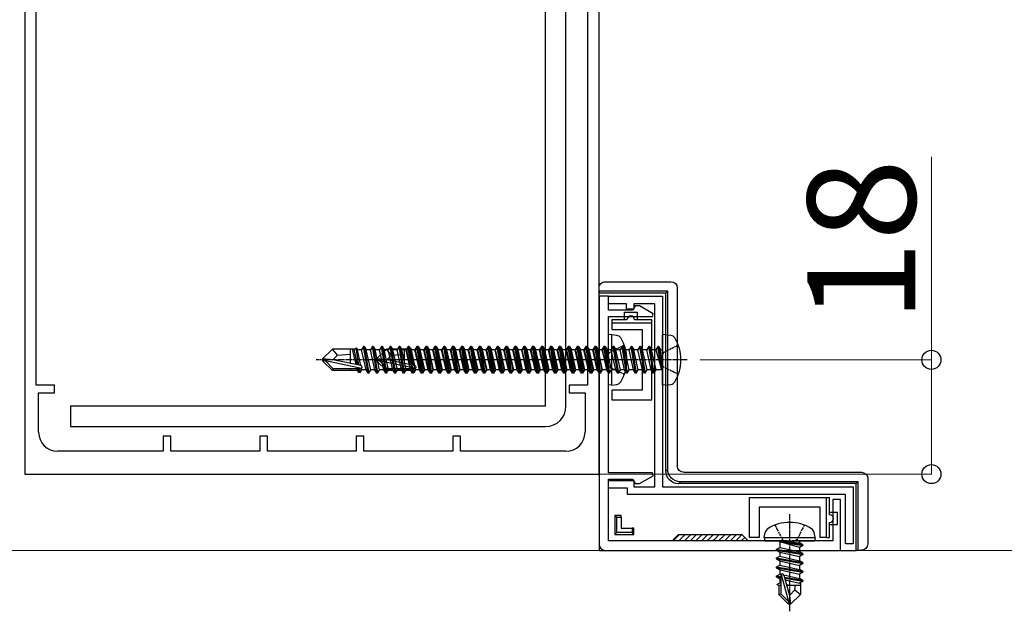
# Model space of a CAD drawing. Extents: x 1750 to 19250, y 2100 to 28064.
# Drawn here: x 6248 to 7798, y 3430 to 4362 of the extents above; entities that cross this region are included whole.
import ezdxf

# ---------------------------------------------------------------- set-up
doc = ezdxf.new("R2010")
doc.units = 0
doc.linetypes.add('YCENTER_1', pattern=[13, 10, -1, 1, -1])
doc.linetypes.add('YHIDDEN_1', pattern=[4, 3, -1])
for name, color, linetype, lineweight in [('YKK_11', 7, 'CONTINUOUS', 30), ('YKK_12', 2, 'CONTINUOUS', 13), ('YKK_13', 4, 'CONTINUOUS', 30), ('YKK_D', 6, 'CONTINUOUS', 13)]:
    doc.layers.add(name, color=color, linetype=linetype, lineweight=lineweight)
doc.styles.add('text-b', font='txt')

msp = doc.modelspace()

# ---------------------------------------------------------------- linework, layer by layer
at = {"layer": 'YKK_11', "linetype": 'ByBlock', "lineweight": -2, "ltscale": 0.5}
for p, q in [((6255.7, 5513.5), (6255.7, 3646.5)), ((7159.7, 3646.5), (7159.7, 5513.5)), ((6273.7, 3786.5), (6273.7, 4956.5)), ((7141.7, 4956.5), (7141.7, 3786.5)), ((7159.7, 3926.5), (7159.7, 3526.5)), ((7174.7, 3926.5), (7159.7, 3926.5)), ((7174.7, 3904.5), (7174.7, 3926.5)), ((7174.7, 3914.5), (7174.7, 3926.5)), ((7174.7, 3926.5), (7259.7, 3926.5)), ((7259.7, 3926.5), (7259.7, 3626.5)), ((7202.7, 3914.5), (7174.7, 3914.5)), ((7202.7, 3906.5), (7202.7, 3914.5)), ((7214.7, 3906.5), (7202.7, 3906.5)), ((7216.4, 3911.5), (7212.3, 3904.5)), ((7247.7, 3914.5), (7214.7, 3914.5)), ((7214.7, 3914.5), (7214.7, 3906.5)), ((7223.5, 3911.5), (7216.4, 3911.5)), ((7245.1, 3899), (7223.5, 3911.5)), ((7247.7, 3626.5), (7247.7, 3914.5)), ((7212.3, 3904.5), (7174.7, 3904.5)), ((7174.7, 3831.9), (7174.7, 3894.5)), ((7174.7, 3894.5), (7243.9, 3894.5)), ((7243.9, 3894.5), (7245.1, 3899)), ((7173.5, 3829.2), (7174.7, 3831)), ((7173.5, 3823.7), (7173.5, 3829.2)), ((7174.7, 3831), (7174.7, 3831.9)), ((7174.7, 3821.9), (7173.5, 3823.7)), ((7174.7, 3648.5), (7174.7, 3821.9)), ((6302.7, 3786.5), (6273.7, 3786.5)), ((6302.7, 3774.5), (6302.7, 3786.5)), ((7141.7, 3786.5), (7112.7, 3786.5)), ((7112.7, 3786.5), (7112.7, 3774.5)), ((6277.7, 3712.5), (6277.7, 3774.5)), ((6277.7, 3774.5), (6302.7, 3774.5)), ((7112.7, 3774.5), (7137.7, 3774.5)), ((7137.7, 3774.5), (7137.7, 3712.5)), ((6485.7, 3706.5), (6473.7, 3706.5)), ((6473.7, 3706.5), (6473.7, 3682.5)), ((6485.7, 3682.5), (6485.7, 3706.5)), ((6637.7, 3706.5), (6625.7, 3706.5)), ((6625.7, 3706.5), (6625.7, 3682.5)), ((6637.7, 3682.5), (6637.7, 3706.5)), ((6789.7, 3706.5), (6777.7, 3706.5)), ((6777.7, 3706.5), (6777.7, 3682.5)), ((6789.7, 3682.5), (6789.7, 3706.5)), ((6941.7, 3706.5), (6929.7, 3706.5)), ((6929.7, 3706.5), (6929.7, 3682.5)), ((6941.7, 3682.5), (6941.7, 3706.5)), ((6473.7, 3682.5), (6307.7, 3682.5)), ((6625.7, 3682.5), (6485.7, 3682.5)), ((6777.7, 3682.5), (6637.7, 3682.5)), ((6929.7, 3682.5), (6789.7, 3682.5)), ((7107.7, 3682.5), (6941.7, 3682.5)), ((6255.7, 3646.5), (7159.7, 3646.5)), ((7243.9, 3648.5), (7174.7, 3648.5)), ((7223.5, 3631.5), (7245.1, 3644)), ((7245.1, 3644), (7243.9, 3648.5)), ((7174.7, 3617.5), (7174.7, 3638.5)), ((7174.7, 3638.5), (7212.3, 3638.5)), ((7174.7, 3624.5), (7174.7, 3636.5)), ((7174.7, 3636.5), (7214.7, 3636.5)), ((7212.3, 3638.5), (7216.4, 3631.5)), ((7214.7, 3636.5), (7214.7, 3626.5)), ((7214.7, 3626.5), (7247.7, 3626.5)), ((7216.4, 3631.5), (7223.5, 3631.5)), ((7259.7, 3626.5), (7559.7, 3626.5)), ((7559.7, 3626.5), (7559.7, 3536.5)), ((7204.7, 3624.5), (7174.7, 3624.5)), ((7174.7, 3541.5), (7174.7, 3617.5)), ((7204.7, 3614.5), (7204.7, 3624.5)), ((7246.7, 3614.5), (7204.7, 3614.5)), ((7547.7, 3614.5), (7246.7, 3614.5)), ((7547.7, 3536.5), (7547.7, 3614.5)), ((7539.7, 3606.5), (7527.7, 3606.5)), ((7527.7, 3606.5), (7527.7, 3541.5)), ((7539.7, 3526.5), (7539.7, 3606.5)), ((7455.2, 3541.5), (7174.7, 3541.5)), ((7457, 3540.3), (7455.2, 3541.5)), ((7462.5, 3540.3), (7457, 3540.3)), ((7464.3, 3541.5), (7462.5, 3540.3)), ((7527.7, 3541.5), (7464.3, 3541.5)), ((7559.7, 3536.5), (7547.7, 3536.5)), ((7159.7, 3526.5), (7539.7, 3526.5))]:
    msp.add_line(p, q, dxfattribs=at)
at = {"layer": 'YKK_11'}
for p, q in [((7274.7, 3541.5), (7284.7, 3551.5)), ((7284.7, 3551.5), (7384.7, 3551.5)), ((7384.7, 3551.5), (7394.7, 3541.5))]:
    msp.add_line(p, q, dxfattribs=at)
at = {"layer": 'YKK_11', "linetype": 'Continuous'}
for p, q in [((7286.2, 3551.5), (7276.2, 3541.5)), ((7295.2, 3551.5), (7285.2, 3541.5)), ((7304.1, 3551.5), (7294.1, 3541.5)), ((7313.1, 3551.5), (7303.1, 3541.5)), ((7322.1, 3551.5), (7312.1, 3541.5)), ((7331.1, 3551.5), (7321.1, 3541.5)), ((7340.1, 3551.5), (7334.7, 3546.1)), ((7349, 3551.5), (7341.3, 3543.7)), ((7358, 3551.5), (7348, 3541.5)), ((7367, 3551.5), (7359.7, 3544.2)), ((7376, 3551.5), (7366, 3541.5)), ((7384.7, 3551.2), (7378.2, 3544.7)), ((7384.8, 3551.3), (7384.7, 3551.2)), ((7334.7, 3546.1), (7330.1, 3541.5)), ((7341.3, 3543.7), (7339, 3541.5)), ((7359.7, 3544.2), (7357, 3541.5)), ((7378.2, 3544.7), (7375, 3541.5)), ((7384.7, 3542.3), (7383.9, 3541.5)), ((7389.3, 3546.9), (7384.7, 3542.3)), ((7393.8, 3542.4), (7392.9, 3541.5))]:
    msp.add_line(p, q, dxfattribs=at)
at = {"layer": 'YKK_11', "linetype": 'ByBlock', "lineweight": -2, "ltscale": 0.5}
for centre, start, end in [((6307.7, 3712.5), 180, 270), ((7107.7, 3712.5), 270, 360)]:
    msp.add_arc(centre, 30, start, end, dxfattribs=at)
at = {"layer": 'YKK_12'}
msp.add_line((3955, 3526.5), (13955, 3526.5), dxfattribs=at)
at = {"layer": 'YKK_13'}
for p, q in [((7075.7, 3753.5), (7075.7, 5104.5)), ((7107.7, 3753.5), (7107.7, 5104.5)), ((7159.7, 3934.5), (7159.7, 3939.5)), ((7169.7, 3949.5), (7272.8, 3949.5)), ((7282.8, 3939.5), (7282.8, 3659.5)), ((7267.8, 3934.5), (7159.7, 3934.5)), ((7159.7, 3934.5), (7159.7, 3931.5)), ((7264.7, 3931.5), (7159.7, 3931.5)), ((7267.8, 3934.5), (7264.7, 3931.5)), ((7264.7, 3651.4), (7264.7, 3931.5)), ((7267.8, 3654.5), (7267.8, 3934.5)), ((7199.7, 3889.5), (7199.7, 3901.5)), ((7199.7, 3901.5), (7219.7, 3901.5)), ((7219.7, 3901.5), (7219.7, 3889.5)), ((7179.7, 3889.5), (7179.7, 3884.5)), ((7203.7, 3889.5), (7179.7, 3889.5)), ((7179.7, 3884.5), (7242.7, 3884.5)), ((7179.7, 3884.5), (7179.7, 3874.5)), ((7179.7, 3874.5), (7227.7, 3874.5)), ((7242.7, 3889.5), (7215.7, 3889.5)), ((7227.7, 3874.5), (7227.7, 3778.5)), ((7242.7, 3884.5), (7242.7, 3889.5)), ((7242.7, 3763.5), (7242.7, 3884.5)), ((7179.7, 3866.5), (7174.7, 3865.6)), ((7174.7, 3787.3), (7174.7, 3865.6)), ((7179.7, 3866.5), (7187.7, 3865.1)), ((7179.7, 3786.5), (7179.7, 3866.5)), ((7264.7, 3866.5), (7259.7, 3865.6)), ((7259.7, 3787.3), (7259.7, 3865.6)), ((7264.7, 3866.5), (7272.7, 3865.1)), ((7264.7, 3786.5), (7264.7, 3866.5)), ((6724.7, 3828), (6740.2, 3843.5)), ((6776.2, 3843.5), (6740.2, 3843.5)), ((6748.3, 3833.9), (6740.2, 3843.5)), ((6768.7, 3820.7), (6768.7, 3843.5)), ((6777.2, 3818.9), (6771.7, 3843.5)), ((6779.3, 3818.5), (6774.5, 3843.5)), ((6777.4, 3845.5), (6776.2, 3843.5)), ((6781.9, 3818), (6777.4, 3845.5)), ((6777.4, 3845.5), (6779.4, 3842)), ((6789.2, 3847.5), (6786, 3842)), ((6796.2, 3805.5), (6789.2, 3847.5)), ((6790.2, 3847.5), (6789.2, 3847.5)), ((6790.2, 3847.5), (6797.2, 3805.5)), ((6790.2, 3847.5), (6793.4, 3842)), ((6803.2, 3847.5), (6800, 3842)), ((6810.2, 3805.5), (6803.2, 3847.5)), ((6804.2, 3847.5), (6803.2, 3847.5)), ((6804.2, 3847.5), (6811.2, 3805.5)), ((6804.2, 3847.5), (6807.4, 3842)), ((6809.7, 3828), (6825.2, 3843.5)), ((6817.2, 3847.5), (6814, 3842)), ((6824.2, 3805.5), (6817.2, 3847.5)), ((6818.2, 3847.5), (6817.2, 3847.5)), ((6818.2, 3847.5), (6825.2, 3805.5)), ((6818.2, 3847.5), (6821.4, 3842)), ((6861.2, 3843.5), (6825.2, 3843.5)), ((6833.3, 3833.9), (6825.2, 3843.5)), ((6831.2, 3847.5), (6828, 3842)), ((6838.2, 3805.5), (6831.2, 3847.5)), ((6832.2, 3847.5), (6831.2, 3847.5)), ((6832.2, 3847.5), (6839.2, 3805.5)), ((6832.2, 3847.5), (6835.4, 3842)), ((6845.2, 3847.5), (6842, 3842)), ((6852.2, 3805.5), (6845.2, 3847.5)), ((6846.2, 3847.5), (6845.2, 3847.5)), ((6846.2, 3847.5), (6853.2, 3805.5)), ((6846.2, 3847.5), (6849.4, 3842)), ((6853.7, 3820.7), (6853.7, 3843.5)), ((6859.2, 3847.5), (6856, 3842)), ((6862.2, 3818.9), (6856.7, 3843.5)), ((6866.2, 3805.5), (6859.2, 3847.5)), ((6860.2, 3847.5), (6859.2, 3847.5)), ((6864.3, 3818.5), (6859.5, 3843.5)), ((6860.2, 3847.5), (6867.2, 3805.5)), ((6860.2, 3847.5), (6863.4, 3842)), ((6862.4, 3845.5), (6861.2, 3843.5)), ((6866.9, 3818), (6862.4, 3845.5)), ((6862.4, 3845.5), (6864.4, 3842)), ((6873.2, 3847.5), (6870, 3842)), ((6874.2, 3847.5), (6871, 3842)), ((6880.2, 3805.5), (6873.2, 3847.5)), ((6874.2, 3847.5), (6873.2, 3847.5)), ((6874.2, 3847.5), (6881.2, 3805.5)), ((6874.2, 3847.5), (6877.4, 3842)), ((6881.2, 3805.5), (6874.2, 3847.5)), ((6875.2, 3847.5), (6874.2, 3847.5)), ((6875.2, 3847.5), (6882.2, 3805.5)), ((6875.2, 3847.5), (6878.4, 3842)), ((6887.2, 3847.5), (6884, 3842)), ((6888.2, 3847.5), (6885, 3842)), ((6894.2, 3805.5), (6887.2, 3847.5)), ((6888.2, 3847.5), (6887.2, 3847.5)), ((6888.2, 3847.5), (6895.2, 3805.5)), ((6888.2, 3847.5), (6891.4, 3842)), ((6895.2, 3805.5), (6888.2, 3847.5)), ((6889.2, 3847.5), (6888.2, 3847.5)), ((6889.2, 3847.5), (6896.2, 3805.5)), ((6889.2, 3847.5), (6892.4, 3842)), ((6901.2, 3847.5), (6898, 3842)), ((6902.2, 3847.5), (6899, 3842)), ((6908.2, 3805.5), (6901.2, 3847.5)), ((6902.2, 3847.5), (6901.2, 3847.5)), ((6902.2, 3847.5), (6909.2, 3805.5)), ((6902.2, 3847.5), (6905.4, 3842)), ((6909.2, 3805.5), (6902.2, 3847.5)), ((6903.2, 3847.5), (6902.2, 3847.5)), ((6903.2, 3847.5), (6910.2, 3805.5)), ((6903.2, 3847.5), (6906.4, 3842)), ((6915.2, 3847.5), (6912, 3842)), ((6916.2, 3847.5), (6913, 3842)), ((6922.2, 3805.5), (6915.2, 3847.5)), ((6916.2, 3847.5), (6915.2, 3847.5)), ((6916.2, 3847.5), (6923.2, 3805.5)), ((6916.2, 3847.5), (6919.4, 3842)), ((6923.2, 3805.5), (6916.2, 3847.5)), ((6917.2, 3847.5), (6916.2, 3847.5)), ((6917.2, 3847.5), (6924.2, 3805.5)), ((6917.2, 3847.5), (6920.4, 3842)), ((6929.2, 3847.5), (6926, 3842)), ((6930.2, 3847.5), (6927, 3842)), ((6936.2, 3805.5), (6929.2, 3847.5)), ((6930.2, 3847.5), (6929.2, 3847.5)), ((6930.2, 3847.5), (6937.2, 3805.5)), ((6930.2, 3847.5), (6933.4, 3842)), ((6937.2, 3805.5), (6930.2, 3847.5)), ((6931.2, 3847.5), (6930.2, 3847.5)), ((6931.2, 3847.5), (6938.2, 3805.5)), ((6931.2, 3847.5), (6934.4, 3842)), ((6943.2, 3847.5), (6940, 3842)), ((6944.2, 3847.5), (6941, 3842)), ((6950.2, 3805.5), (6943.2, 3847.5)), ((6944.2, 3847.5), (6943.2, 3847.5)), ((6944.2, 3847.5), (6951.2, 3805.5)), ((6944.2, 3847.5), (6947.4, 3842)), ((6951.2, 3805.5), (6944.2, 3847.5)), ((6945.2, 3847.5), (6944.2, 3847.5)), ((6945.2, 3847.5), (6952.2, 3805.5)), ((6945.2, 3847.5), (6948.4, 3842)), ((6957.2, 3847.5), (6954, 3842)), ((6958.2, 3847.5), (6955, 3842)), ((6964.2, 3805.5), (6957.2, 3847.5)), ((6958.2, 3847.5), (6957.2, 3847.5)), ((6958.2, 3847.5), (6965.2, 3805.5)), ((6958.2, 3847.5), (6961.4, 3842)), ((6965.2, 3805.5), (6958.2, 3847.5)), ((6959.2, 3847.5), (6958.2, 3847.5)), ((6959.2, 3847.5), (6966.2, 3805.5)), ((6959.2, 3847.5), (6962.4, 3842)), ((6971.2, 3847.5), (6968, 3842)), ((6972.2, 3847.5), (6969, 3842)), ((6978.2, 3805.5), (6971.2, 3847.5)), ((6972.2, 3847.5), (6971.2, 3847.5)), ((6972.2, 3847.5), (6979.2, 3805.5)), ((6972.2, 3847.5), (6975.4, 3842)), ((6979.2, 3805.5), (6972.2, 3847.5)), ((6973.2, 3847.5), (6972.2, 3847.5)), ((6973.2, 3847.5), (6980.2, 3805.5)), ((6973.2, 3847.5), (6976.4, 3842)), ((6985.2, 3847.5), (6982, 3842)), ((6986.2, 3847.5), (6983, 3842)), ((6992.2, 3805.5), (6985.2, 3847.5)), ((6986.2, 3847.5), (6985.2, 3847.5)), ((6986.2, 3847.5), (6993.2, 3805.5)), ((6986.2, 3847.5), (6989.4, 3842)), ((6993.2, 3805.5), (6986.2, 3847.5)), ((6987.2, 3847.5), (6986.2, 3847.5)), ((6987.2, 3847.5), (6994.2, 3805.5)), ((6987.2, 3847.5), (6990.4, 3842)), ((6999.2, 3847.5), (6996, 3842)), ((7000.2, 3847.5), (6997, 3842)), ((7006.2, 3805.5), (6999.2, 3847.5)), ((7000.2, 3847.5), (6999.2, 3847.5)), ((7000.2, 3847.5), (7007.2, 3805.5)), ((7000.2, 3847.5), (7003.4, 3842)), ((7007.2, 3805.5), (7000.2, 3847.5)), ((7001.2, 3847.5), (7000.2, 3847.5)), ((7001.2, 3847.5), (7008.2, 3805.5)), ((7001.2, 3847.5), (7004.4, 3842)), ((7013.2, 3847.5), (7010, 3842)), ((7014.2, 3847.5), (7011, 3842)), ((7020.2, 3805.5), (7013.2, 3847.5)), ((7014.2, 3847.5), (7013.2, 3847.5)), ((7014.2, 3847.5), (7021.2, 3805.5)), ((7014.2, 3847.5), (7017.4, 3842)), ((7021.2, 3805.5), (7014.2, 3847.5)), ((7015.2, 3847.5), (7014.2, 3847.5)), ((7015.2, 3847.5), (7022.2, 3805.5)), ((7015.2, 3847.5), (7018.4, 3842)), ((7027.2, 3847.5), (7024, 3842)), ((7028.2, 3847.5), (7025, 3842)), ((7034.2, 3805.5), (7027.2, 3847.5)), ((7028.2, 3847.5), (7027.2, 3847.5)), ((7028.2, 3847.5), (7035.2, 3805.5)), ((7028.2, 3847.5), (7031.4, 3842)), ((7035.2, 3805.5), (7028.2, 3847.5)), ((7029.2, 3847.5), (7028.2, 3847.5)), ((7029.2, 3847.5), (7036.2, 3805.5)), ((7029.2, 3847.5), (7032.4, 3842)), ((7041.2, 3847.5), (7038, 3842)), ((7042.2, 3847.5), (7039, 3842)), ((7048.2, 3805.5), (7041.2, 3847.5)), ((7042.2, 3847.5), (7041.2, 3847.5)), ((7042.2, 3847.5), (7049.2, 3805.5)), ((7042.2, 3847.5), (7045.4, 3842)), ((7049.2, 3805.5), (7042.2, 3847.5)), ((7043.2, 3847.5), (7042.2, 3847.5)), ((7043.2, 3847.5), (7050.2, 3805.5)), ((7043.2, 3847.5), (7046.4, 3842)), ((7055.2, 3847.5), (7052, 3842)), ((7056.2, 3847.5), (7053, 3842)), ((7062.2, 3805.5), (7055.2, 3847.5)), ((7056.2, 3847.5), (7055.2, 3847.5)), ((7056.2, 3847.5), (7063.2, 3805.5)), ((7056.2, 3847.5), (7059.4, 3842)), ((7063.2, 3805.5), (7056.2, 3847.5)), ((7057.2, 3847.5), (7056.2, 3847.5)), ((7057.2, 3847.5), (7064.2, 3805.5)), ((7057.2, 3847.5), (7060.4, 3842)), ((7069.2, 3847.5), (7066, 3842)), ((7070.2, 3847.5), (7067, 3842)), ((7076.2, 3805.5), (7069.2, 3847.5)), ((7070.2, 3847.5), (7069.2, 3847.5)), ((7070.2, 3847.5), (7077.2, 3805.5)), ((7070.2, 3847.5), (7073.4, 3842)), ((7077.2, 3805.5), (7070.2, 3847.5)), ((7071.2, 3847.5), (7070.2, 3847.5)), ((7071.2, 3847.5), (7078.2, 3805.5)), ((7071.2, 3847.5), (7074.4, 3842)), ((7083.2, 3847.5), (7080, 3842)), ((7084.2, 3847.5), (7081, 3842)), ((7090.2, 3805.5), (7083.2, 3847.5)), ((7084.2, 3847.5), (7083.2, 3847.5)), ((7084.2, 3847.5), (7091.2, 3805.5)), ((7084.2, 3847.5), (7087.4, 3842)), ((7091.2, 3805.5), (7084.2, 3847.5)), ((7085.2, 3847.5), (7084.2, 3847.5)), ((7085.2, 3847.5), (7092.2, 3805.5)), ((7085.2, 3847.5), (7088.4, 3842)), ((7097.2, 3847.5), (7094, 3842)), ((7098.2, 3847.5), (7095, 3842)), ((7104.2, 3805.5), (7097.2, 3847.5)), ((7098.2, 3847.5), (7097.2, 3847.5)), ((7098.2, 3847.5), (7105.2, 3805.5)), ((7098.2, 3847.5), (7101.4, 3842)), ((7105.2, 3805.5), (7098.2, 3847.5)), ((7099.2, 3847.5), (7098.2, 3847.5)), ((7099.2, 3847.5), (7106.2, 3805.5)), ((7099.2, 3847.5), (7102.4, 3842)), ((7111.2, 3847.5), (7108, 3842)), ((7112.2, 3847.5), (7109, 3842)), ((7118.2, 3805.5), (7111.2, 3847.5)), ((7112.2, 3847.5), (7111.2, 3847.5)), ((7112.2, 3847.5), (7119.2, 3805.5)), ((7112.2, 3847.5), (7115.4, 3842)), ((7119.2, 3805.5), (7112.2, 3847.5)), ((7113.2, 3847.5), (7112.2, 3847.5)), ((7113.2, 3847.5), (7120.2, 3805.5)), ((7113.2, 3847.5), (7116.4, 3842)), ((7125.2, 3847.5), (7122, 3842)), ((7126.2, 3847.5), (7123, 3842)), ((7132.2, 3805.5), (7125.2, 3847.5)), ((7126.2, 3847.5), (7125.2, 3847.5)), ((7126.2, 3847.5), (7133.2, 3805.5)), ((7126.2, 3847.5), (7129.4, 3842)), ((7133.2, 3805.5), (7126.2, 3847.5)), ((7127.2, 3847.5), (7126.2, 3847.5)), ((7127.2, 3847.5), (7134.2, 3805.5)), ((7127.2, 3847.5), (7130.4, 3842)), ((7139.2, 3847.5), (7136, 3842)), ((7140.2, 3847.5), (7137, 3842)), ((7146.2, 3805.5), (7139.2, 3847.5)), ((7140.2, 3847.5), (7139.2, 3847.5)), ((7140.2, 3847.5), (7147.2, 3805.5)), ((7140.2, 3847.5), (7143.4, 3842)), ((7147.2, 3805.5), (7140.2, 3847.5)), ((7141.2, 3847.5), (7140.2, 3847.5)), ((7141.2, 3847.5), (7148.2, 3805.5)), ((7141.2, 3847.5), (7144.4, 3842)), ((7153.2, 3847.5), (7150, 3842)), ((7154.2, 3847.5), (7151, 3842)), ((7160.2, 3805.5), (7153.2, 3847.5)), ((7154.2, 3847.5), (7153.2, 3847.5)), ((7154.2, 3847.5), (7157.4, 3842)), ((7154.2, 3847.5), (7161.2, 3805.5)), ((7161.2, 3805.5), (7154.2, 3847.5)), ((7155.2, 3847.5), (7154.2, 3847.5)), ((7155.2, 3847.5), (7162.2, 3805.5)), ((7155.2, 3847.5), (7158.4, 3842)), ((7167.2, 3847.5), (7164, 3842)), ((7168.2, 3847.5), (7165, 3842)), ((7168.2, 3847.5), (7167.2, 3847.5)), ((7168.2, 3847.5), (7167.2, 3847.5)), ((7173.2, 3811.5), (7167.2, 3847.5)), ((7168.2, 3847.5), (7171.4, 3842)), ((7168.2, 3847.5), (7174.2, 3811.5)), ((7175.2, 3805.5), (7168.2, 3847.5)), ((7169.2, 3847.5), (7168.2, 3847.5)), ((7169.2, 3847.5), (7176.2, 3805.5)), ((7169.2, 3847.5), (7172.4, 3842)), ((7182.2, 3847.5), (7179, 3842)), ((7189.2, 3805.5), (7182.2, 3847.5)), ((7183.2, 3847.5), (7182.2, 3847.5)), ((7183.2, 3847.5), (7190.2, 3805.5)), ((7183.2, 3847.5), (7186.4, 3842)), ((7196.2, 3847.5), (7193, 3842)), ((7203.2, 3805.5), (7196.2, 3847.5)), ((7197.2, 3847.5), (7196.2, 3847.5)), ((7197.2, 3847.5), (7204.2, 3805.5)), ((7197.2, 3847.5), (7200.4, 3842)), ((7210.2, 3847.5), (7207, 3842)), ((7217.2, 3805.5), (7210.2, 3847.5)), ((7211.2, 3847.5), (7210.2, 3847.5)), ((7211.2, 3847.5), (7218.2, 3805.5)), ((7211.2, 3847.5), (7214.4, 3842)), ((7224.2, 3847.5), (7221, 3842)), ((7231.2, 3805.5), (7224.2, 3847.5)), ((7225.2, 3847.5), (7224.2, 3847.5)), ((7225.2, 3847.5), (7232.2, 3805.5)), ((7225.2, 3847.5), (7228.4, 3842)), ((7238.2, 3847.5), (7235, 3842)), ((7245.2, 3805.5), (7238.2, 3847.5)), ((7239.2, 3847.5), (7238.2, 3847.5)), ((7239.2, 3847.5), (7242.4, 3842)), ((7239.2, 3847.5), (7246.2, 3805.5)), ((7252.2, 3847.5), (7249, 3842)), ((7253.2, 3847.5), (7252.2, 3847.5)), ((7253.2, 3847.5), (7252.2, 3847.5)), ((7258.2, 3811.5), (7252.2, 3847.5)), ((7253.2, 3847.5), (7256.4, 3842)), ((7253.2, 3847.5), (7259.2, 3811.5)), ((6724.7, 3828), (6724.7, 3825)), ((6740.9, 3826.5), (6724.7, 3828)), ((6740.9, 3826.5), (6748.3, 3833.9)), ((6748.3, 3833.9), (6768.7, 3835.5)), ((6786, 3842), (6779.4, 3842)), ((6785, 3817.3), (6779.4, 3842)), ((6793, 3811), (6786, 3842)), ((6800, 3842), (6793.4, 3842)), ((6800.4, 3811), (6793.4, 3842)), ((6807, 3811), (6800, 3842)), ((6814, 3842), (6807.4, 3842)), ((6814.4, 3811), (6807.4, 3842)), ((6809.7, 3828), (6809.7, 3825)), ((6825.9, 3826.5), (6809.7, 3828)), ((6821, 3811), (6814, 3842)), ((6828, 3842), (6821.4, 3842)), ((6828.4, 3811), (6821.4, 3842)), ((6825.9, 3826.5), (6833.3, 3833.9)), ((6835, 3811), (6828, 3842)), ((6833.3, 3833.9), (6853.7, 3835.5)), ((6842, 3842), (6835.4, 3842)), ((6842.4, 3811), (6835.4, 3842)), ((6849, 3811), (6842, 3842)), ((6856, 3842), (6849.4, 3842)), ((6856.4, 3811), (6849.4, 3842)), ((6863, 3811), (6856, 3842)), ((6870, 3842), (6863.4, 3842)), ((6870.4, 3811), (6863.4, 3842)), ((6871, 3842), (6864.4, 3842)), ((6870, 3817.3), (6864.4, 3842)), ((6877, 3811), (6870, 3842)), ((6878, 3811), (6871, 3842)), ((6884, 3842), (6877.4, 3842)), ((6884.4, 3811), (6877.4, 3842)), ((6885, 3842), (6878.4, 3842)), ((6885.4, 3811), (6878.4, 3842)), ((6891, 3811), (6884, 3842)), ((6892, 3811), (6885, 3842)), ((6898.4, 3811), (6891.4, 3842)), ((6898, 3842), (6891.4, 3842)), ((6899, 3842), (6892.4, 3842)), ((6899.4, 3811), (6892.4, 3842)), ((6905, 3811), (6898, 3842)), ((6906, 3811), (6899, 3842)), ((6912.4, 3811), (6905.4, 3842)), ((6912, 3842), (6905.4, 3842)), ((6913, 3842), (6906.4, 3842)), ((6913.4, 3811), (6906.4, 3842)), ((6919, 3811), (6912, 3842)), ((6920, 3811), (6913, 3842)), ((6926.4, 3811), (6919.4, 3842)), ((6926, 3842), (6919.4, 3842)), ((6927, 3842), (6920.4, 3842)), ((6927.4, 3811), (6920.4, 3842)), ((6933, 3811), (6926, 3842)), ((6934, 3811), (6927, 3842)), ((6940.4, 3811), (6933.4, 3842)), ((6940, 3842), (6933.4, 3842)), ((6941, 3842), (6934.4, 3842)), ((6941.4, 3811), (6934.4, 3842)), ((6947, 3811), (6940, 3842)), ((6948, 3811), (6941, 3842)), ((6954, 3842), (6947.4, 3842)), ((6954.4, 3811), (6947.4, 3842)), ((6955, 3842), (6948.4, 3842)), ((6955.4, 3811), (6948.4, 3842)), ((6961, 3811), (6954, 3842)), ((6962, 3811), (6955, 3842)), ((6968.4, 3811), (6961.4, 3842)), ((6968, 3842), (6961.4, 3842)), ((6969, 3842), (6962.4, 3842)), ((6969.4, 3811), (6962.4, 3842)), ((6975, 3811), (6968, 3842)), ((6976, 3811), (6969, 3842)), ((6982.4, 3811), (6975.4, 3842)), ((6982, 3842), (6975.4, 3842)), ((6983.4, 3811), (6976.4, 3842)), ((6983, 3842), (6976.4, 3842)), ((6989, 3811), (6982, 3842)), ((6990, 3811), (6983, 3842)), ((6996, 3842), (6989.4, 3842)), ((6996.4, 3811), (6989.4, 3842)), ((6997.4, 3811), (6990.4, 3842)), ((6997, 3842), (6990.4, 3842)), ((7003, 3811), (6996, 3842)), ((7004, 3811), (6997, 3842)), ((7010.4, 3811), (7003.4, 3842)), ((7010, 3842), (7003.4, 3842)), ((7011.4, 3811), (7004.4, 3842)), ((7011, 3842), (7004.4, 3842)), ((7017, 3811), (7010, 3842)), ((7018, 3811), (7011, 3842)), ((7024.4, 3811), (7017.4, 3842)), ((7024, 3842), (7017.4, 3842)), ((7025.4, 3811), (7018.4, 3842)), ((7025, 3842), (7018.4, 3842)), ((7031, 3811), (7024, 3842)), ((7032, 3811), (7025, 3842)), ((7038, 3842), (7031.4, 3842)), ((7038.4, 3811), (7031.4, 3842)), ((7039, 3842), (7032.4, 3842)), ((7039.4, 3811), (7032.4, 3842)), ((7045, 3811), (7038, 3842)), ((7046, 3811), (7039, 3842)), ((7052.4, 3811), (7045.4, 3842)), ((7052, 3842), (7045.4, 3842)), ((7053.4, 3811), (7046.4, 3842)), ((7053, 3842), (7046.4, 3842)), ((7059, 3811), (7052, 3842)), ((7060, 3811), (7053, 3842)), ((7066.4, 3811), (7059.4, 3842)), ((7066, 3842), (7059.4, 3842)), ((7067.4, 3811), (7060.4, 3842)), ((7067, 3842), (7060.4, 3842)), ((7073, 3811), (7066, 3842)), ((7074, 3811), (7067, 3842)), ((7080, 3842), (7073.4, 3842)), ((7080.4, 3811), (7073.4, 3842)), ((7081, 3842), (7074.4, 3842)), ((7081.4, 3811), (7074.4, 3842)), ((7087, 3811), (7080, 3842)), ((7088, 3811), (7081, 3842)), ((7094.4, 3811), (7087.4, 3842)), ((7094, 3842), (7087.4, 3842)), ((7095.4, 3811), (7088.4, 3842)), ((7095, 3842), (7088.4, 3842)), ((7101, 3811), (7094, 3842)), ((7102, 3811), (7095, 3842)), ((7108.4, 3811), (7101.4, 3842)), ((7108, 3842), (7101.4, 3842)), ((7109.4, 3811), (7102.4, 3842)), ((7109, 3842), (7102.4, 3842)), ((7115, 3811), (7108, 3842)), ((7116, 3811), (7109, 3842)), ((7122.4, 3811), (7115.4, 3842)), ((7122, 3842), (7115.4, 3842)), ((7123, 3842), (7116.4, 3842)), ((7123.4, 3811), (7116.4, 3842)), ((7129, 3811), (7122, 3842)), ((7130, 3811), (7123, 3842)), ((7136.4, 3811), (7129.4, 3842)), ((7136, 3842), (7129.4, 3842)), ((7137.4, 3811), (7130.4, 3842)), ((7137, 3842), (7130.4, 3842)), ((7143, 3811), (7136, 3842)), ((7144, 3811), (7137, 3842)), ((7150.4, 3811), (7143.4, 3842)), ((7150, 3842), (7143.4, 3842)), ((7151.4, 3811), (7144.4, 3842)), ((7151, 3842), (7144.4, 3842)), ((7157, 3811), (7150, 3842)), ((7158, 3811), (7151, 3842)), ((7164.4, 3811), (7157.4, 3842)), ((7164, 3842), (7157.4, 3842)), ((7165, 3842), (7158.4, 3842)), ((7165.4, 3811), (7158.4, 3842)), ((7164, 3842), (7173.2, 3811.5)), ((7172, 3811), (7165, 3842)), ((7172.7, 3842), (7171.4, 3842)), ((7174.2, 3811.5), (7171.4, 3842)), ((7179.4, 3811), (7172.4, 3842)), ((7179, 3842), (7172.4, 3842)), ((7186, 3811), (7179, 3842)), ((7193.4, 3811), (7186.4, 3842)), ((7193, 3842), (7186.4, 3842)), ((7200, 3811), (7193, 3842)), ((7207.4, 3811), (7200.4, 3842)), ((7207, 3842), (7200.4, 3842)), ((7214, 3811), (7207, 3842)), ((7221.4, 3811), (7214.4, 3842)), ((7221, 3842), (7214.4, 3842)), ((7228, 3811), (7221, 3842)), ((7235.4, 3811), (7228.4, 3842)), ((7235, 3842), (7228.4, 3842)), ((7242, 3811), (7235, 3842)), ((7249.4, 3811), (7242.4, 3842)), ((7249, 3842), (7242.4, 3842)), ((7249, 3842), (7258.2, 3811.5)), ((7257.7, 3842), (7256.4, 3842)), ((7259.2, 3811.5), (7256.4, 3842)), ((6740.9, 3826.5), (6724.7, 3826.5)), ((6729, 3825), (6724.7, 3825)), ((6724.7, 3825), (6740.2, 3809.5)), ((6741.5, 3812.5), (6729, 3825)), ((6785.9, 3813.1), (6729, 3825)), ((6740.2, 3809.5), (6741.5, 3812.5)), ((6784.8, 3817.4), (6740.9, 3826.5)), ((6784.2, 3812.5), (6741.5, 3812.5)), ((6768.7, 3809.5), (6768.7, 3812.5)), ((6779, 3811), (6778.7, 3812.5)), ((6781.6, 3806.5), (6780.5, 3812.5)), ((6783.8, 3806.5), (6782.8, 3812.5)), ((6786.4, 3811), (6785.9, 3813.1)), ((6825.9, 3826.5), (6809.7, 3826.5)), ((6814, 3825), (6809.7, 3825)), ((6809.7, 3825), (6825.2, 3809.5)), ((6826.5, 3812.5), (6814, 3825)), ((6870.9, 3813.1), (6814, 3825)), ((6825.2, 3809.5), (6826.5, 3812.5)), ((6869.8, 3817.4), (6825.9, 3826.5)), ((6869.2, 3812.5), (6826.5, 3812.5)), ((6853.7, 3809.5), (6853.7, 3812.5)), ((6864, 3811), (6863.7, 3812.5)), ((6866.6, 3806.5), (6865.5, 3812.5)), ((6868.8, 3806.5), (6867.8, 3812.5)), ((6871.4, 3811), (6870.9, 3813.1)), ((6779.9, 3809.5), (6740.2, 3809.5)), ((6781.6, 3806.5), (6779, 3811)), ((6781.6, 3806.5), (6779.9, 3809.5)), ((6783.8, 3806.5), (6781.6, 3806.5)), ((6783.8, 3806.5), (6786.4, 3811)), ((6793, 3811), (6786.4, 3811)), ((6796.2, 3805.5), (6793, 3811)), ((6797.2, 3805.5), (6796.2, 3805.5)), ((6797.2, 3805.5), (6800.4, 3811)), ((6807, 3811), (6800.4, 3811)), ((6810.2, 3805.5), (6807, 3811)), ((6811.2, 3805.5), (6810.2, 3805.5)), ((6811.2, 3805.5), (6814.4, 3811)), ((6821, 3811), (6814.4, 3811)), ((6824.2, 3805.5), (6821, 3811)), ((6825.2, 3805.5), (6824.2, 3805.5)), ((6825.2, 3805.5), (6828.4, 3811)), ((6864.9, 3809.5), (6825.2, 3809.5)), ((6835, 3811), (6828.4, 3811)), ((6838.2, 3805.5), (6835, 3811)), ((6839.2, 3805.5), (6838.2, 3805.5)), ((6839.2, 3805.5), (6842.4, 3811)), ((6849, 3811), (6842.4, 3811)), ((6852.2, 3805.5), (6849, 3811)), ((6853.2, 3805.5), (6852.2, 3805.5)), ((6853.2, 3805.5), (6856.4, 3811)), ((6863, 3811), (6856.4, 3811)), ((6866.2, 3805.5), (6863, 3811)), ((6866.6, 3806.5), (6864, 3811)), ((6866.6, 3806.5), (6864.9, 3809.5)), ((6867.2, 3805.5), (6866.2, 3805.5)), ((6868.8, 3806.5), (6866.6, 3806.5)), ((6867.2, 3805.5), (6870.4, 3811)), ((6868.8, 3806.5), (6871.4, 3811)), ((6877, 3811), (6870.4, 3811)), ((6878, 3811), (6871.4, 3811)), ((6880.2, 3805.5), (6877, 3811)), ((6881.2, 3805.5), (6878, 3811)), ((6881.2, 3805.5), (6880.2, 3805.5)), ((6881.2, 3805.5), (6884.4, 3811)), ((6882.2, 3805.5), (6881.2, 3805.5)), ((6882.2, 3805.5), (6885.4, 3811)), ((6891, 3811), (6884.4, 3811)), ((6892, 3811), (6885.4, 3811)), ((6894.2, 3805.5), (6891, 3811)), ((6895.2, 3805.5), (6892, 3811)), ((6895.2, 3805.5), (6894.2, 3805.5)), ((6895.2, 3805.5), (6898.4, 3811)), ((6896.2, 3805.5), (6895.2, 3805.5)), ((6896.2, 3805.5), (6899.4, 3811)), ((6905, 3811), (6898.4, 3811)), ((6906, 3811), (6899.4, 3811)), ((6908.2, 3805.5), (6905, 3811)), ((6909.2, 3805.5), (6906, 3811)), ((6909.2, 3805.5), (6908.2, 3805.5)), ((6909.2, 3805.5), (6912.4, 3811)), ((6910.2, 3805.5), (6909.2, 3805.5)), ((6910.2, 3805.5), (6913.4, 3811)), ((6919, 3811), (6912.4, 3811)), ((6920, 3811), (6913.4, 3811)), ((6922.2, 3805.5), (6919, 3811)), ((6923.2, 3805.5), (6920, 3811)), ((6923.2, 3805.5), (6922.2, 3805.5)), ((6923.2, 3805.5), (6926.4, 3811)), ((6924.2, 3805.5), (6923.2, 3805.5)), ((6924.2, 3805.5), (6927.4, 3811)), ((6933, 3811), (6926.4, 3811)), ((6934, 3811), (6927.4, 3811)), ((6936.2, 3805.5), (6933, 3811)), ((6937.2, 3805.5), (6934, 3811)), ((6937.2, 3805.5), (6936.2, 3805.5)), ((6937.2, 3805.5), (6940.4, 3811)), ((6938.2, 3805.5), (6937.2, 3805.5)), ((6938.2, 3805.5), (6941.4, 3811)), ((6947, 3811), (6940.4, 3811)), ((6948, 3811), (6941.4, 3811)), ((6950.2, 3805.5), (6947, 3811)), ((6951.2, 3805.5), (6948, 3811)), ((6951.2, 3805.5), (6950.2, 3805.5)), ((6951.2, 3805.5), (6954.4, 3811)), ((6952.2, 3805.5), (6951.2, 3805.5)), ((6952.2, 3805.5), (6955.4, 3811)), ((6961, 3811), (6954.4, 3811)), ((6962, 3811), (6955.4, 3811)), ((6964.2, 3805.5), (6961, 3811)), ((6965.2, 3805.5), (6962, 3811)), ((6965.2, 3805.5), (6964.2, 3805.5)), ((6965.2, 3805.5), (6968.4, 3811)), ((6966.2, 3805.5), (6965.2, 3805.5)), ((6966.2, 3805.5), (6969.4, 3811)), ((6975, 3811), (6968.4, 3811)), ((6976, 3811), (6969.4, 3811)), ((6978.2, 3805.5), (6975, 3811)), ((6979.2, 3805.5), (6976, 3811)), ((6979.2, 3805.5), (6978.2, 3805.5)), ((6979.2, 3805.5), (6982.4, 3811)), ((6980.2, 3805.5), (6979.2, 3805.5)), ((6980.2, 3805.5), (6983.4, 3811)), ((6989, 3811), (6982.4, 3811)), ((6990, 3811), (6983.4, 3811)), ((6992.2, 3805.5), (6989, 3811)), ((6993.2, 3805.5), (6990, 3811)), ((6993.2, 3805.5), (6992.2, 3805.5)), ((6993.2, 3805.5), (6996.4, 3811)), ((6994.2, 3805.5), (6993.2, 3805.5)), ((6994.2, 3805.5), (6997.4, 3811)), ((7003, 3811), (6996.4, 3811)), ((7004, 3811), (6997.4, 3811)), ((7006.2, 3805.5), (7003, 3811)), ((7007.2, 3805.5), (7004, 3811)), ((7007.2, 3805.5), (7006.2, 3805.5)), ((7007.2, 3805.5), (7010.4, 3811)), ((7008.2, 3805.5), (7007.2, 3805.5)), ((7008.2, 3805.5), (7011.4, 3811)), ((7017, 3811), (7010.4, 3811)), ((7018, 3811), (7011.4, 3811)), ((7020.2, 3805.5), (7017, 3811)), ((7021.2, 3805.5), (7018, 3811)), ((7021.2, 3805.5), (7020.2, 3805.5)), ((7021.2, 3805.5), (7024.4, 3811)), ((7022.2, 3805.5), (7021.2, 3805.5)), ((7022.2, 3805.5), (7025.4, 3811)), ((7031, 3811), (7024.4, 3811)), ((7032, 3811), (7025.4, 3811)), ((7034.2, 3805.5), (7031, 3811)), ((7035.2, 3805.5), (7032, 3811)), ((7035.2, 3805.5), (7034.2, 3805.5)), ((7035.2, 3805.5), (7038.4, 3811)), ((7036.2, 3805.5), (7035.2, 3805.5)), ((7036.2, 3805.5), (7039.4, 3811)), ((7045, 3811), (7038.4, 3811)), ((7046, 3811), (7039.4, 3811)), ((7048.2, 3805.5), (7045, 3811)), ((7049.2, 3805.5), (7046, 3811)), ((7049.2, 3805.5), (7048.2, 3805.5)), ((7049.2, 3805.5), (7052.4, 3811)), ((7050.2, 3805.5), (7049.2, 3805.5)), ((7050.2, 3805.5), (7053.4, 3811)), ((7059, 3811), (7052.4, 3811)), ((7060, 3811), (7053.4, 3811)), ((7062.2, 3805.5), (7059, 3811)), ((7063.2, 3805.5), (7060, 3811)), ((7063.2, 3805.5), (7062.2, 3805.5)), ((7063.2, 3805.5), (7066.4, 3811)), ((7064.2, 3805.5), (7063.2, 3805.5)), ((7064.2, 3805.5), (7067.4, 3811)), ((7073, 3811), (7066.4, 3811)), ((7074, 3811), (7067.4, 3811)), ((7076.2, 3805.5), (7073, 3811)), ((7077.2, 3805.5), (7074, 3811)), ((7077.2, 3805.5), (7076.2, 3805.5)), ((7077.2, 3805.5), (7080.4, 3811)), ((7078.2, 3805.5), (7077.2, 3805.5)), ((7078.2, 3805.5), (7081.4, 3811)), ((7087, 3811), (7080.4, 3811)), ((7088, 3811), (7081.4, 3811)), ((7090.2, 3805.5), (7087, 3811)), ((7091.2, 3805.5), (7088, 3811)), ((7091.2, 3805.5), (7090.2, 3805.5)), ((7091.2, 3805.5), (7094.4, 3811)), ((7092.2, 3805.5), (7091.2, 3805.5)), ((7092.2, 3805.5), (7095.4, 3811)), ((7101, 3811), (7094.4, 3811)), ((7102, 3811), (7095.4, 3811)), ((7104.2, 3805.5), (7101, 3811)), ((7105.2, 3805.5), (7102, 3811)), ((7105.2, 3805.5), (7104.2, 3805.5)), ((7105.2, 3805.5), (7108.4, 3811)), ((7106.2, 3805.5), (7105.2, 3805.5)), ((7106.2, 3805.5), (7109.4, 3811)), ((7115, 3811), (7108.4, 3811)), ((7116, 3811), (7109.4, 3811)), ((7118.2, 3805.5), (7115, 3811)), ((7119.2, 3805.5), (7116, 3811)), ((7119.2, 3805.5), (7118.2, 3805.5)), ((7119.2, 3805.5), (7122.4, 3811)), ((7120.2, 3805.5), (7119.2, 3805.5)), ((7120.2, 3805.5), (7123.4, 3811)), ((7129, 3811), (7122.4, 3811)), ((7130, 3811), (7123.4, 3811)), ((7132.2, 3805.5), (7129, 3811)), ((7133.2, 3805.5), (7130, 3811)), ((7133.2, 3805.5), (7132.2, 3805.5)), ((7133.2, 3805.5), (7136.4, 3811)), ((7134.2, 3805.5), (7133.2, 3805.5)), ((7134.2, 3805.5), (7137.4, 3811)), ((7143, 3811), (7136.4, 3811)), ((7144, 3811), (7137.4, 3811)), ((7146.2, 3805.5), (7143, 3811)), ((7147.2, 3805.5), (7144, 3811)), ((7147.2, 3805.5), (7146.2, 3805.5)), ((7147.2, 3805.5), (7150.4, 3811)), ((7148.2, 3805.5), (7147.2, 3805.5)), ((7148.2, 3805.5), (7151.4, 3811)), ((7157, 3811), (7150.4, 3811)), ((7158, 3811), (7151.4, 3811)), ((7160.2, 3805.5), (7157, 3811)), ((7161.2, 3805.5), (7158, 3811)), ((7161.2, 3805.5), (7160.2, 3805.5)), ((7161.2, 3805.5), (7164.4, 3811)), ((7162.2, 3805.5), (7161.2, 3805.5)), ((7162.2, 3805.5), (7165.4, 3811)), ((7172.7, 3811), (7164.4, 3811)), ((7172, 3811), (7165.4, 3811)), ((7175.2, 3805.5), (7172, 3811)), ((7174.2, 3811.5), (7173.2, 3811.5)), ((7176.2, 3805.5), (7175.2, 3805.5)), ((7176.2, 3805.5), (7179.4, 3811)), ((7186, 3811), (7179.4, 3811)), ((7189.2, 3805.5), (7186, 3811)), ((7190.2, 3805.5), (7189.2, 3805.5)), ((7190.2, 3805.5), (7193.4, 3811)), ((7200, 3811), (7193.4, 3811)), ((7203.2, 3805.5), (7200, 3811)), ((7204.2, 3805.5), (7203.2, 3805.5)), ((7204.2, 3805.5), (7207.4, 3811)), ((7214, 3811), (7207.4, 3811)), ((7217.2, 3805.5), (7214, 3811)), ((7218.2, 3805.5), (7217.2, 3805.5)), ((7218.2, 3805.5), (7221.4, 3811)), ((7228, 3811), (7221.4, 3811)), ((7231.2, 3805.5), (7228, 3811)), ((7232.2, 3805.5), (7231.2, 3805.5)), ((7232.2, 3805.5), (7235.4, 3811)), ((7242, 3811), (7235.4, 3811)), ((7245.2, 3805.5), (7242, 3811)), ((7246.2, 3805.5), (7245.2, 3805.5)), ((7246.2, 3805.5), (7249.4, 3811)), ((7257.7, 3811), (7249.4, 3811)), ((7259.2, 3811.5), (7258.2, 3811.5)), ((7179.7, 3786.5), (7174.7, 3787.3)), ((7179.7, 3786.5), (7187.7, 3787.9)), ((7264.7, 3786.5), (7259.7, 3787.3)), ((7264.7, 3786.5), (7272.7, 3787.9)), ((7179.7, 3778.5), (7179.7, 3763.5)), ((7227.7, 3778.5), (7179.7, 3778.5)), ((7075.7, 3753.5), (6327.7, 3753.5)), ((6327.7, 3753.5), (6327.7, 3721.5)), ((7179.7, 3763.5), (7242.7, 3763.5)), ((6327.7, 3721.5), (7075.7, 3721.5)), ((7267.8, 3654.5), (7264.7, 3651.4)), ((7292.8, 3649.5), (7572.8, 3649.5)), ((7284.7, 3631.5), (7287.7, 3634.5)), ((7564.7, 3631.5), (7284.7, 3631.5)), ((7567.8, 3634.5), (7287.7, 3634.5)), ((7567.8, 3634.5), (7564.7, 3631.5)), ((7564.7, 3526.5), (7564.7, 3631.5)), ((7567.8, 3526.5), (7567.8, 3634.5)), ((7582.8, 3639.5), (7582.8, 3536.5)), ((7396.7, 3609.5), (7517.7, 3609.5)), ((7396.7, 3546.5), (7396.7, 3609.5)), ((7517.7, 3546.5), (7517.7, 3609.5)), ((7517.7, 3609.5), (7522.7, 3609.5)), ((7522.7, 3582.5), (7522.7, 3609.5)), ((7194.7, 3581.5), (7184.7, 3581.5)), ((7184.7, 3581.5), (7187.6, 3578.6)), ((7184.7, 3581.5), (7184.7, 3551.5)), ((7194.7, 3578.6), (7194.7, 3581.5)), ((7411.7, 3594.5), (7411.7, 3546.5)), ((7507.7, 3594.5), (7411.7, 3594.5)), ((7507.7, 3546.5), (7507.7, 3594.5)), ((7522.7, 3586.5), (7534.7, 3586.5)), ((7534.7, 3586.5), (7534.7, 3566.5)), ((7187.6, 3578.6), (7194.7, 3578.6)), ((7187.6, 3554.4), (7187.6, 3578.6)), ((7194.7, 3578.6), (7194.7, 3561.5)), ((7522.7, 3546.5), (7522.7, 3570.5)), ((7534.7, 3566.5), (7522.7, 3566.5)), ((7184.7, 3551.5), (7187.6, 3554.4)), ((7184.7, 3551.5), (7214.7, 3551.5)), ((7211.8, 3554.4), (7187.6, 3554.4)), ((7194.7, 3561.5), (7211.8, 3561.5)), ((7211.8, 3561.5), (7211.8, 3554.4)), ((7214.7, 3561.5), (7211.8, 3561.5)), ((7214.7, 3551.5), (7211.8, 3554.4)), ((7214.7, 3551.5), (7214.7, 3561.5)), ((7419.7, 3546.5), (7421.1, 3554.5)), ((7499.7, 3546.5), (7498.3, 3554.5)), ((7411.7, 3546.5), (7396.7, 3546.5)), ((7419.7, 3546.5), (7499.7, 3546.5)), ((7419.7, 3546.5), (7420.6, 3541.5)), ((7420.6, 3541.5), (7498.9, 3541.5)), ((7444.2, 3539.5), (7444.2, 3531.1)), ((7480.7, 3535), (7444.7, 3541)), ((7444.7, 3541), (7444.7, 3540)), ((7444.7, 3541), (7475.2, 3538.1)), ((7444.7, 3540), (7480.7, 3534)), ((7475.2, 3530.8), (7444.7, 3540)), ((7475.2, 3539.5), (7475.2, 3538.1)), ((7480.7, 3535), (7475.2, 3538.1)), ((7480.7, 3534), (7475.2, 3530.8)), ((7480.7, 3535), (7480.7, 3534)), ((7480.7, 3535), (7480.7, 3534)), ((7499.7, 3546.5), (7498.9, 3541.5)), ((7517.7, 3546.5), (7507.7, 3546.5)), ((7517.7, 3546.5), (7522.7, 3546.5)), ((7169.7, 3526.5), (7564.7, 3526.5)), ((7438.7, 3528), (7444.2, 3531.1)), ((7480.7, 3521), (7438.7, 3528)), ((7438.7, 3528), (7438.7, 3527)), ((7438.7, 3527), (7444.2, 3523.8)), ((7438.7, 3527), (7480.7, 3520)), ((7444.2, 3531.1), (7475.2, 3524.1)), ((7444.2, 3523.8), (7475.2, 3516.8)), ((7444.2, 3523.8), (7444.2, 3517.1)), ((7475.2, 3530.8), (7475.2, 3524.1)), ((7480.7, 3521), (7475.2, 3524.1)), ((7480.7, 3520), (7475.2, 3516.8)), ((7480.7, 3521), (7480.7, 3520)), ((7567.8, 3526.5), (7564.7, 3526.5)), ((7572.8, 3526.5), (7567.8, 3526.5)), ((7438.7, 3514), (7444.2, 3517.1)), ((7480.7, 3507), (7438.7, 3514)), ((7438.7, 3514), (7438.7, 3513)), ((7438.7, 3513), (7444.2, 3509.8)), ((7438.7, 3513), (7480.7, 3506)), ((7438.7, 3500), (7444.2, 3503.1)), ((7444.2, 3517.1), (7475.2, 3510.1)), ((7444.2, 3509.8), (7475.2, 3502.8)), ((7444.2, 3509.8), (7444.2, 3503.1)), ((7444.2, 3503.1), (7475.2, 3496.1)), ((7475.2, 3516.8), (7475.2, 3510.1)), ((7480.7, 3507), (7475.2, 3510.1)), ((7480.7, 3506), (7475.2, 3502.8)), ((7475.2, 3502.8), (7475.2, 3496.1)), ((7480.7, 3507), (7480.7, 3506)), ((7480.7, 3493), (7438.7, 3500)), ((7438.7, 3500), (7438.7, 3499)), ((7438.7, 3499), (7444.2, 3495.8)), ((7438.7, 3499), (7480.7, 3492)), ((7438.7, 3486), (7444.2, 3489.1)), ((7444.2, 3495.8), (7475.2, 3488.8)), ((7444.2, 3495.8), (7444.2, 3489.1)), ((7444.2, 3489.1), (7446.4, 3488.7)), ((7445.7, 3487), (7445.7, 3458.2)), ((7446.2, 3488.5), (7458.2, 3445.7)), ((7450.6, 3487.7), (7475.2, 3482.1)), ((7450.6, 3487.6), (7459.7, 3455.2)), ((7480.7, 3493), (7475.2, 3496.1)), ((7480.7, 3492), (7475.2, 3488.8)), ((7475.2, 3488.8), (7475.2, 3482.1)), ((7480.7, 3493), (7480.7, 3492)), ((7445.7, 3484.8), (7438.7, 3486)), ((7438.7, 3486), (7438.7, 3485)), ((7438.7, 3485), (7444.2, 3481.8)), ((7438.7, 3485), (7445.7, 3483.8)), ((7439.7, 3472.5), (7444.2, 3475.1)), ((7439.7, 3472.5), (7442.7, 3471.5)), ((7442.7, 3471.5), (7442.7, 3457)), ((7442.7, 3471.5), (7445.7, 3471.5)), ((7444.2, 3481.8), (7445.7, 3481.5)), ((7444.2, 3481.8), (7444.2, 3475.1)), ((7444.2, 3475.1), (7445.7, 3474.8)), ((7480.7, 3479), (7451.7, 3483.8)), ((7452, 3482.8), (7480.7, 3478)), ((7452.8, 3479.9), (7475.2, 3474.8)), ((7454.8, 3472.8), (7460.5, 3471.5)), ((7455.2, 3471.5), (7476.7, 3471.5)), ((7468, 3464.3), (7468.7, 3471.5)), ((7480.7, 3479), (7475.2, 3482.1)), ((7480.7, 3478), (7475.2, 3474.8)), ((7476.7, 3475.7), (7476.7, 3457)), ((7480.7, 3479), (7480.7, 3478)), ((7442.7, 3457), (7445.7, 3458.2)), ((7458.2, 3441.5), (7442.7, 3457)), ((7445.7, 3458.2), (7458.2, 3445.7)), ((7459.7, 3455.2), (7468, 3464.3)), ((7461.2, 3441.5), (7476.7, 3457)), ((7468, 3464.3), (7476.7, 3457)), ((7458.2, 3445.7), (7458.2, 3441.5)), ((7461.2, 3441.5), (7458.2, 3441.5)), ((7459.7, 3455.2), (7459.7, 3441.5)), ((7459.7, 3455.2), (7461.2, 3441.5))]:
    msp.add_line(p, q, dxfattribs=at)
at = {"layer": 'YKK_13', "linetype": 'YHIDDEN_1'}
for p, q in [((7199.5, 3849.5), (7176.4, 3837.9)), ((7284.5, 3849.5), (7261.4, 3837.9)), ((7176.4, 3837.9), (7170.3, 3826.5)), ((7261.4, 3837.9), (7255.3, 3826.5)), ((7176.4, 3815), (7170.3, 3826.5)), ((7199.5, 3803.5), (7176.4, 3815)), ((7261.4, 3815), (7255.3, 3826.5)), ((7284.5, 3803.5), (7261.4, 3815)), ((7436.7, 3566.3), (7448.3, 3543.1)), ((7482.7, 3566.3), (7471.2, 3543.1)), ((7448.3, 3543.1), (7459.7, 3537)), ((7471.2, 3543.1), (7459.7, 3537))]:
    msp.add_line(p, q, dxfattribs=at)
at = {"layer": 'YKK_13', "linetype": 'YCENTER_1'}
for p, q in [((7213.7, 3826.5), (6714.7, 3826.5)), ((7298.7, 3826.5), (6799.7, 3826.5)), ((7459.7, 3583.5), (7459.7, 3430.5))]:
    msp.add_line(p, q, dxfattribs=at)
at = {"layer": 'YKK_13'}
for centre, radius, start, end in [((7209.7, 3889.5), 6, 0, 180), ((7186.2, 3856.2), 9, 32.0559, 80), ((7138.7, 3826.5), 65, 327.9441, 32.0559), ((7271.2, 3856.2), 9, 32.0559, 80), ((7223.7, 3826.5), 65, 327.9441, 32.0559), ((7172.7, 3844), 2, 270, 0), ((7257.7, 3844), 2, 270, 0), ((6784.2, 3814.9), 2.48, 270, 77.191), ((6869.2, 3814.9), 2.48, 270, 77.191), ((7172.7, 3809), 2, 0, 90), ((7257.7, 3809), 2, 0, 90), ((7186.2, 3796.7), 9, 280, 327.9441), ((7271.2, 3796.7), 9, 280, 327.9441), ((7075.7, 3753.5), 32, 270, 0), ((7522.7, 3576.5), 6, 270, 90), ((7459.7, 3505.5), 65, 57.9441, 122.0559), ((7430, 3552.9), 9, 122.0559, 170), ((7489.5, 3552.9), 9, 10, 57.9441), ((7169.7, 3536.5), 10, 180, 270), ((7442.2, 3539.5), 2, 0, 90), ((7477.2, 3539.5), 2, 90, 180), ((7448.2, 3487), 2.48, 14.4707, 180)]:
    msp.add_arc(centre, radius, start, end, dxfattribs=at)
at = {"layer": 'YKK_13', "extrusion": (0, 0, -1)}
for centre, major_axis, ratio, start_param, end_param in [((7169.7, 3939.5), (0, -10), 0.998135, 1.570796, 3.141593), ((7272.8, 3939.5), (7.1, 7.1), 0.99628, 5.499651, 7.06672), ((7292.8, 3659.5), (-7.1, -7.1), 0.99628, 5.499651, 7.06672), ((7284.8, 3651.5), (-14.2, -14.2), 0.99628, 5.499651, 7.06672), ((7287.8, 3654.6), (-14.2, -14.2), 0.99628, 5.499651, 7.06672), ((7572.8, 3639.5), (7.1, 7.1), 0.99628, 5.499651, 7.06672), ((7572.8, 3536.5), (-10, 0), 0.998135, 3.141593, 4.712389)]:
    msp.add_ellipse(centre, major_axis=major_axis, ratio=ratio, start_param=start_param, end_param=end_param, dxfattribs=at)
at = {"layer": 'YKK_D'}
for p, q in [((7682.8, 3826.5), (7682.8, 4146.1)), ((7318.7, 3826.5), (7683.8, 3826.5)), ((7682.8, 3646.5), (7682.8, 3826.5)), ((7155.7, 3646.5), (7683.8, 3646.5))]:
    msp.add_line(p, q, dxfattribs=at)
at = {"layer": 'YKK_D', "linetype": 'ByBlock', "lineweight": -2}
for centre in [(7682.8, 3826.5), (7682.8, 3646.5)]:
    msp.add_circle(centre, 15, dxfattribs=at)

# ---------------------------------------------------------------- texts
at = {"layer": 'YKK_D', "style": 'text-b'}
msp.add_text('18', height=170, rotation=90, dxfattribs=at).set_placement((7657.8, 3885.4))

doc.saveas('drawing.dxf')
